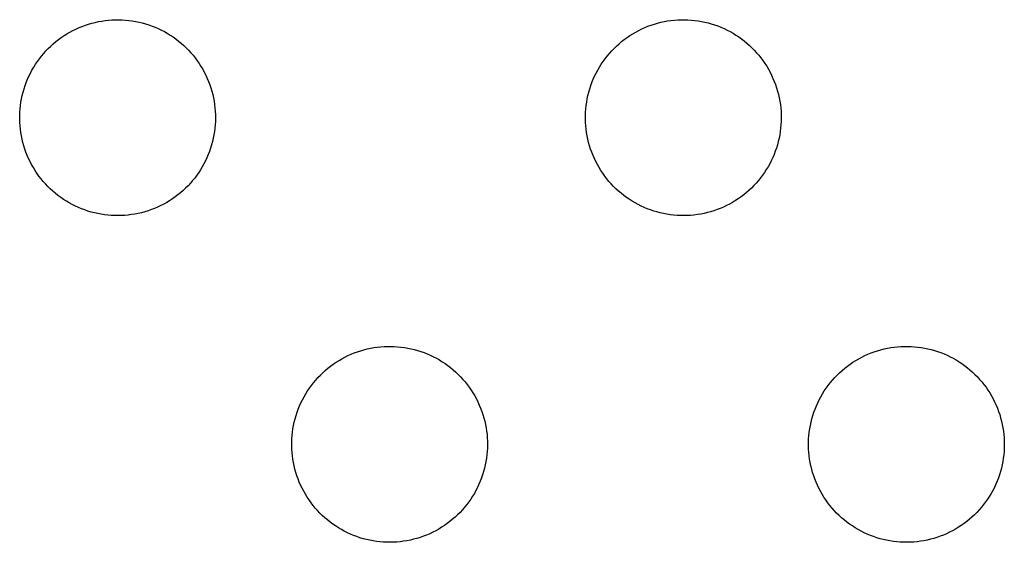
# Model space of a CAD drawing. Units: millimetres. Extents: x -680 to 680, y -1637 to 1637.
# Drawn here: x 554 to 563, y 396 to 400 of the extents above; entities that cross this region are included whole.
import ezdxf

# ---------------------------------------------------------------- set-up
doc = ezdxf.new("R2010")
doc.units = ezdxf.units.MM
doc.layers.add('Default', color=7, linetype='Continuous', true_color=0xffffff)

msp = doc.modelspace()

# ---------------------------------------------------------------- linework, layer by layer
at = {"layer": 'Default', "color": 7, "lineweight": -3, "true_color": 0xffffff}
for p, q in [((554.2231, 400.3543), (554.252, 400.3661)), ((554.252, 400.3661), (554.2813, 400.3769)), ((554.2813, 400.3769), (554.311, 400.3867)), ((554.311, 400.3867), (554.341, 400.3954)), ((554.341, 400.3954), (554.3713, 400.403)), ((554.3713, 400.403), (554.4018, 400.4097)), ((554.4018, 400.4097), (554.4325, 400.4152)), ((554.4325, 400.4152), (554.4634, 400.4197)), ((554.4634, 400.4197), (554.4945, 400.4231)), ((554.4945, 400.4231), (554.5256, 400.4254)), ((554.5256, 400.4254), (554.5568, 400.4267)), ((554.5568, 400.4267), (554.5881, 400.4268)), ((554.5881, 400.4268), (554.6193, 400.4259)), ((554.6193, 400.4259), (554.6505, 400.4239)), ((554.6505, 400.4239), (554.6815, 400.4208)), ((554.6815, 400.4208), (554.7125, 400.4166)), ((554.7125, 400.4166), (554.7433, 400.4114)), ((554.7433, 400.4114), (554.7739, 400.4051)), ((554.7739, 400.4051), (554.8042, 400.3977)), ((554.8042, 400.3977), (554.8343, 400.3893)), ((554.8343, 400.3893), (554.8641, 400.3799)), ((554.8641, 400.3799), (554.8935, 400.3694)), ((554.8935, 400.3694), (554.9225, 400.3579)), ((559.423, 400.3548), (559.452, 400.3666)), ((559.452, 400.3666), (559.4813, 400.3774)), ((559.4813, 400.3774), (559.511, 400.3871)), ((559.511, 400.3871), (559.541, 400.3958)), ((559.541, 400.3958), (559.5712, 400.4035)), ((559.5712, 400.4035), (559.6018, 400.4101)), ((559.6018, 400.4101), (559.6325, 400.4157)), ((559.6325, 400.4157), (559.6634, 400.4201)), ((559.6634, 400.4201), (559.6945, 400.4236)), ((559.6945, 400.4236), (559.7256, 400.4259)), ((559.7256, 400.4259), (559.7568, 400.4271)), ((559.7568, 400.4271), (559.788, 400.4273)), ((559.788, 400.4273), (559.8193, 400.4263)), ((559.8193, 400.4263), (559.8504, 400.4243)), ((559.8504, 400.4243), (559.8815, 400.4212)), ((559.8815, 400.4212), (559.9125, 400.4171)), ((559.9125, 400.4171), (559.9433, 400.4118)), ((559.9433, 400.4118), (559.9739, 400.4055)), ((559.9739, 400.4055), (560.0042, 400.3982)), ((560.0042, 400.3982), (560.0343, 400.3898)), ((560.0343, 400.3898), (560.0641, 400.3803)), ((560.0641, 400.3803), (560.0935, 400.3698)), ((560.0935, 400.3698), (560.1225, 400.3583)), ((554.0597, 400.2633), (554.0855, 400.2808)), ((554.0855, 400.2808), (554.112, 400.2974)), ((554.112, 400.2974), (554.139, 400.3131)), ((554.139, 400.3131), (554.1665, 400.3278)), ((554.1665, 400.3278), (554.1946, 400.3416)), ((554.1946, 400.3416), (554.2231, 400.3543)), ((554.9225, 400.3579), (554.9512, 400.3454)), ((554.9512, 400.3454), (554.9793, 400.3319)), ((554.9793, 400.3319), (555.007, 400.3175)), ((555.007, 400.3175), (555.0342, 400.3021)), ((555.0342, 400.3021), (555.0608, 400.2857)), ((555.0608, 400.2857), (555.0869, 400.2685)), ((559.2596, 400.2638), (559.2855, 400.2813)), ((559.2855, 400.2813), (559.312, 400.2979)), ((559.312, 400.2979), (559.339, 400.3135)), ((559.339, 400.3135), (559.3665, 400.3283)), ((559.3665, 400.3283), (559.3946, 400.342)), ((559.3946, 400.342), (559.423, 400.3548)), ((560.1225, 400.3583), (560.1511, 400.3459)), ((560.1511, 400.3459), (560.1793, 400.3324)), ((560.1793, 400.3324), (560.207, 400.3179)), ((560.207, 400.3179), (560.2342, 400.3025)), ((560.2342, 400.3025), (560.2608, 400.2862)), ((560.2608, 400.2862), (560.2868, 400.2689)), ((553.9403, 400.1629), (553.9627, 400.1846)), ((553.9627, 400.1846), (553.9859, 400.2055)), ((553.9859, 400.2055), (554.0098, 400.2256)), ((554.0098, 400.2256), (554.0344, 400.2449)), ((554.0344, 400.2449), (554.0597, 400.2633)), ((555.0869, 400.2685), (555.1123, 400.2503)), ((555.1123, 400.2503), (555.1371, 400.2313)), ((555.1371, 400.2313), (555.1612, 400.2115)), ((555.1612, 400.2115), (555.1846, 400.1908)), ((555.1846, 400.1908), (555.2072, 400.1693)), ((559.1403, 400.1633), (559.1627, 400.1851)), ((559.1627, 400.1851), (559.1859, 400.206)), ((559.1859, 400.206), (559.2098, 400.2261)), ((559.2098, 400.2261), (559.2344, 400.2454)), ((559.2344, 400.2454), (559.2596, 400.2638)), ((560.2868, 400.2689), (560.3123, 400.2508)), ((560.3123, 400.2508), (560.3371, 400.2318)), ((560.3371, 400.2318), (560.3612, 400.2119)), ((560.3612, 400.2119), (560.3846, 400.1912)), ((560.3846, 400.1912), (560.4072, 400.1697)), ((553.8776, 400.0932), (553.8977, 400.1172)), ((553.8977, 400.1172), (553.9186, 400.1404)), ((553.9186, 400.1404), (553.9403, 400.1629)), ((555.2072, 400.1693), (555.2292, 400.147)), ((555.2292, 400.147), (555.2503, 400.124)), ((555.2503, 400.124), (555.2706, 400.1003)), ((555.2706, 400.1003), (555.2901, 400.0759)), ((559.0776, 400.0937), (559.0977, 400.1176)), ((559.0977, 400.1176), (559.1186, 400.1409)), ((559.1186, 400.1409), (559.1403, 400.1633)), ((560.4072, 400.1697), (560.4291, 400.1475)), ((560.4291, 400.1475), (560.4503, 400.1245)), ((560.4503, 400.1245), (560.4706, 400.1007)), ((560.4706, 400.1007), (560.49, 400.0763)), ((553.806, 399.991), (553.8226, 400.0175)), ((553.8226, 400.0175), (553.8401, 400.0434)), ((553.8401, 400.0434), (553.8584, 400.0686)), ((553.8584, 400.0686), (553.8776, 400.0932)), ((555.2901, 400.0759), (555.3087, 400.0508)), ((555.3087, 400.0508), (555.3264, 400.0251)), ((555.3264, 400.0251), (555.3432, 399.9988)), ((559.006, 399.9915), (559.0226, 400.0179)), ((559.0226, 400.0179), (559.04, 400.0438)), ((559.04, 400.0438), (559.0584, 400.0691)), ((559.0584, 400.0691), (559.0776, 400.0937)), ((560.49, 400.0763), (560.5087, 400.0513)), ((560.5087, 400.0513), (560.5264, 400.0255)), ((560.5264, 400.0255), (560.5432, 399.9992)), ((553.762, 399.9083), (553.7757, 399.9364)), ((553.7757, 399.9364), (553.7904, 399.964)), ((553.7904, 399.964), (553.806, 399.991)), ((555.3432, 399.9988), (555.3592, 399.9719)), ((555.3592, 399.9719), (555.3741, 399.9445)), ((555.3741, 399.9445), (555.3881, 399.9166)), ((555.3881, 399.9166), (555.4012, 399.8882)), ((558.9619, 399.9088), (558.9757, 399.9369)), ((558.9757, 399.9369), (558.9904, 399.9644)), ((558.9904, 399.9644), (559.006, 399.9915)), ((560.5432, 399.9992), (560.5591, 399.9724)), ((560.5591, 399.9724), (560.5741, 399.9449)), ((560.5741, 399.9449), (560.5881, 399.917)), ((560.5881, 399.917), (560.6011, 399.8886)), ((553.7267, 399.8216), (553.7375, 399.8509)), ((553.7375, 399.8509), (553.7492, 399.8798)), ((553.7492, 399.8798), (553.762, 399.9083)), ((555.4012, 399.8882), (555.4132, 399.8593)), ((555.4132, 399.8593), (555.4242, 399.8301)), ((555.4242, 399.8301), (555.4342, 399.8005)), ((558.9267, 399.822), (558.9375, 399.8514)), ((558.9375, 399.8514), (558.9492, 399.8803)), ((558.9492, 399.8803), (558.9619, 399.9088)), ((560.6011, 399.8886), (560.6132, 399.8598)), ((560.6132, 399.8598), (560.6242, 399.8306)), ((560.6242, 399.8306), (560.6342, 399.801)), ((553.7007, 399.7316), (553.7084, 399.7619)), ((553.7084, 399.7619), (553.717, 399.7919)), ((553.717, 399.7919), (553.7267, 399.8216)), ((555.4342, 399.8005), (555.4432, 399.7706)), ((555.4432, 399.7706), (555.4511, 399.7404)), ((555.4511, 399.7404), (555.458, 399.7099)), ((558.8942, 399.7015), (558.9007, 399.732)), ((558.9007, 399.732), (558.9083, 399.7623)), ((558.9083, 399.7623), (558.917, 399.7923)), ((558.917, 399.7923), (558.9267, 399.822)), ((560.6342, 399.801), (560.6432, 399.7711)), ((560.6432, 399.7711), (560.6511, 399.7409)), ((560.6511, 399.7409), (560.658, 399.7104)), ((553.6842, 399.6394), (553.6887, 399.6703)), ((553.6887, 399.6703), (553.6942, 399.701)), ((553.6942, 399.701), (553.7007, 399.7316)), ((555.458, 399.7099), (555.4638, 399.6793)), ((555.4638, 399.6793), (555.4686, 399.6484)), ((555.4686, 399.6484), (555.4722, 399.6174)), ((558.8842, 399.6398), (558.8886, 399.6708)), ((558.8886, 399.6708), (558.8942, 399.7015)), ((560.658, 399.7104), (560.6638, 399.6797)), ((560.6638, 399.6797), (560.6686, 399.6488)), ((560.6686, 399.6488), (560.6722, 399.6178)), ((553.6774, 399.546), (553.6786, 399.5772)), ((553.6786, 399.5772), (553.6809, 399.6083)), ((553.6809, 399.6083), (553.6842, 399.6394)), ((555.4722, 399.6174), (555.4748, 399.5862)), ((555.4748, 399.5862), (555.4764, 399.555)), ((555.4764, 399.555), (555.4768, 399.5238)), ((558.8774, 399.5464), (558.8786, 399.5776)), ((558.8786, 399.5776), (558.8808, 399.6088)), ((558.8808, 399.6088), (558.8842, 399.6398)), ((560.6722, 399.6178), (560.6748, 399.5867)), ((560.6748, 399.5867), (560.6763, 399.5555)), ((560.6763, 399.5555), (560.6768, 399.5243)), ((553.6773, 399.5147), (553.6774, 399.546)), ((553.6782, 399.4835), (553.6773, 399.5147)), ((553.6803, 399.4523), (553.6782, 399.4835)), ((555.4744, 399.4614), (555.4716, 399.4303)), ((555.4761, 399.4926), (555.4744, 399.4614)), ((555.4768, 399.5238), (555.4761, 399.4926)), ((558.8773, 399.5152), (558.8774, 399.5464)), ((558.8782, 399.484), (558.8773, 399.5152)), ((558.8803, 399.4528), (558.8782, 399.484)), ((560.6744, 399.4619), (560.6715, 399.4308)), ((560.6761, 399.4931), (560.6744, 399.4619)), ((560.6768, 399.5243), (560.6761, 399.4931)), ((553.6834, 399.4213), (553.6803, 399.4523)), ((553.6876, 399.3903), (553.6834, 399.4213)), ((553.6929, 399.3595), (553.6876, 399.3903)), ((555.4677, 399.3993), (555.4627, 399.3685)), ((555.4716, 399.4303), (555.4677, 399.3993)), ((558.8834, 399.4217), (558.8803, 399.4528)), ((558.8876, 399.3908), (558.8834, 399.4217)), ((558.8929, 399.36), (558.8876, 399.3908)), ((560.6677, 399.3998), (560.6627, 399.3689)), ((560.6715, 399.4308), (560.6677, 399.3998)), ((553.6993, 399.329), (553.6929, 399.3595)), ((553.7067, 399.2986), (553.6993, 399.329)), ((553.7151, 399.2685), (553.7067, 399.2986)), ((555.4496, 399.3074), (555.4414, 399.2773)), ((555.4567, 399.3378), (555.4496, 399.3074)), ((555.4627, 399.3685), (555.4567, 399.3378)), ((558.8993, 399.3294), (558.8929, 399.36)), ((558.9067, 399.2991), (558.8993, 399.3294)), ((558.9151, 399.269), (558.9067, 399.2991)), ((560.6495, 399.3079), (560.6414, 399.2777)), ((560.6566, 399.3383), (560.6495, 399.3079)), ((560.6627, 399.3689), (560.6566, 399.3383)), ((553.7246, 399.2388), (553.7151, 399.2685)), ((553.7351, 399.2094), (553.7246, 399.2388)), ((553.7467, 399.1803), (553.7351, 399.2094)), ((555.422, 399.2179), (555.4108, 399.1888)), ((555.4322, 399.2474), (555.422, 399.2179)), ((555.4414, 399.2773), (555.4322, 399.2474)), ((558.9246, 399.2393), (558.9151, 399.269)), ((558.9351, 399.2098), (558.9246, 399.2393)), ((558.9467, 399.1808), (558.9351, 399.2098)), ((560.6107, 399.1892), (560.5985, 399.1605)), ((560.622, 399.2184), (560.6107, 399.1892)), ((560.6322, 399.2479), (560.622, 399.2184)), ((560.6414, 399.2777), (560.6322, 399.2479)), ((553.7592, 399.1517), (553.7467, 399.1803)), ((553.7727, 399.1236), (553.7592, 399.1517)), ((553.7872, 399.0959), (553.7727, 399.1236)), ((555.3711, 399.1039), (555.3559, 399.0766)), ((555.3853, 399.1317), (555.3711, 399.1039)), ((555.3985, 399.16), (555.3853, 399.1317)), ((555.4108, 399.1888), (555.3985, 399.16)), ((558.9592, 399.1522), (558.9467, 399.1808)), ((558.9727, 399.1241), (558.9592, 399.1522)), ((558.9872, 399.0964), (558.9727, 399.1241)), ((560.5711, 399.1044), (560.5559, 399.0771)), ((560.5853, 399.1322), (560.5711, 399.1044)), ((560.5985, 399.1605), (560.5853, 399.1322)), ((553.8027, 399.0688), (553.7872, 399.0959)), ((553.819, 399.0422), (553.8027, 399.0688)), ((553.8363, 399.0162), (553.819, 399.0422)), ((553.8545, 398.9908), (553.8363, 399.0162)), ((555.3228, 399.0237), (555.3049, 398.9981)), ((555.3398, 399.0498), (555.3228, 399.0237)), ((555.3559, 399.0766), (555.3398, 399.0498)), ((559.0026, 399.0692), (558.9872, 399.0964)), ((559.019, 399.0426), (559.0026, 399.0692)), ((559.0363, 399.0166), (559.019, 399.0426)), ((559.0545, 398.9912), (559.0363, 399.0166)), ((560.5228, 399.0241), (560.5048, 398.9985)), ((560.5398, 399.0503), (560.5228, 399.0241)), ((560.5559, 399.0771), (560.5398, 399.0503)), ((553.8736, 398.966), (553.8545, 398.9908)), ((553.8934, 398.9419), (553.8736, 398.966)), ((553.9142, 398.9186), (553.8934, 398.9419)), ((553.9357, 398.8959), (553.9142, 398.9186)), ((555.2459, 398.9253), (555.2246, 398.9024)), ((555.2664, 398.9489), (555.2459, 398.9253)), ((555.2861, 398.9731), (555.2664, 398.9489)), ((555.3049, 398.9981), (555.2861, 398.9731)), ((559.0735, 398.9665), (559.0545, 398.9912)), ((559.0934, 398.9424), (559.0735, 398.9665)), ((559.1142, 398.919), (559.0934, 398.9424)), ((559.1357, 398.8964), (559.1142, 398.919)), ((560.4459, 398.9257), (560.4246, 398.9029)), ((560.4664, 398.9493), (560.4459, 398.9257)), ((560.486, 398.9736), (560.4664, 398.9493)), ((560.5048, 398.9985), (560.486, 398.9736)), ((553.958, 398.874), (553.9357, 398.8959)), ((553.981, 398.8529), (553.958, 398.874)), ((554.0048, 398.8327), (553.981, 398.8529)), ((554.0292, 398.8132), (554.0048, 398.8327)), ((555.1562, 398.8385), (555.1319, 398.8188)), ((555.1797, 398.859), (555.1562, 398.8385)), ((555.2026, 398.8803), (555.1797, 398.859)), ((555.2246, 398.9024), (555.2026, 398.8803)), ((559.158, 398.8745), (559.1357, 398.8964)), ((559.181, 398.8534), (559.158, 398.8745)), ((559.2048, 398.8331), (559.181, 398.8534)), ((559.2292, 398.8137), (559.2048, 398.8331)), ((560.3562, 398.8389), (560.3319, 398.8193)), ((560.3797, 398.8595), (560.3562, 398.8389)), ((560.4025, 398.8808), (560.3797, 398.8595)), ((560.4246, 398.9029), (560.4025, 398.8808)), ((554.0543, 398.7946), (554.0292, 398.8132)), ((554.0801, 398.7769), (554.0543, 398.7946)), ((554.1064, 398.7602), (554.0801, 398.7769)), ((554.1333, 398.7443), (554.1064, 398.7602)), ((554.1607, 398.7294), (554.1333, 398.7443)), ((555.0286, 398.7488), (555.0013, 398.7336)), ((555.0553, 398.7649), (555.0286, 398.7488)), ((555.0815, 398.782), (555.0553, 398.7649)), ((555.107, 398.8), (555.0815, 398.782)), ((555.1319, 398.8188), (555.107, 398.8)), ((559.2543, 398.7951), (559.2292, 398.8137)), ((559.28, 398.7774), (559.2543, 398.7951)), ((559.3064, 398.7606), (559.28, 398.7774)), ((559.3333, 398.7447), (559.3064, 398.7606)), ((559.3607, 398.7298), (559.3333, 398.7447)), ((560.2286, 398.7493), (560.2013, 398.7341)), ((560.2553, 398.7654), (560.2286, 398.7493)), ((560.2815, 398.7825), (560.2553, 398.7654)), ((560.307, 398.8004), (560.2815, 398.7825)), ((560.3319, 398.8193), (560.307, 398.8004)), ((554.1887, 398.7154), (554.1607, 398.7294)), ((554.2171, 398.7024), (554.1887, 398.7154)), ((554.2459, 398.6904), (554.2171, 398.7024)), ((554.2751, 398.6794), (554.2459, 398.6904)), ((554.3048, 398.6695), (554.2751, 398.6794)), ((554.3347, 398.6605), (554.3048, 398.6695)), ((554.3649, 398.6526), (554.3347, 398.6605)), ((554.3954, 398.6458), (554.3649, 398.6526)), ((554.7675, 398.6477), (554.7369, 398.6416)), ((554.7979, 398.6548), (554.7675, 398.6477)), ((554.828, 398.663), (554.7979, 398.6548)), ((554.8579, 398.6722), (554.828, 398.663)), ((554.8874, 398.6825), (554.8579, 398.6722)), ((554.9165, 398.6938), (554.8874, 398.6825)), ((554.9452, 398.7061), (554.9165, 398.6938)), ((554.9735, 398.7194), (554.9452, 398.7061)), ((555.0013, 398.7336), (554.9735, 398.7194)), ((559.3886, 398.7159), (559.3607, 398.7298)), ((559.4171, 398.7029), (559.3886, 398.7159)), ((559.4459, 398.6909), (559.4171, 398.7029)), ((559.4751, 398.6799), (559.4459, 398.6909)), ((559.5047, 398.6699), (559.4751, 398.6799)), ((559.5347, 398.661), (559.5047, 398.6699)), ((559.5649, 398.6531), (559.5347, 398.661)), ((559.5954, 398.6463), (559.5649, 398.6531)), ((559.6261, 398.6405), (559.5954, 398.6463)), ((559.9675, 398.6481), (559.9368, 398.6421)), ((559.9979, 398.6553), (559.9675, 398.6481)), ((560.028, 398.6635), (559.9979, 398.6553)), ((560.0579, 398.6727), (560.028, 398.6635)), ((560.0874, 398.683), (560.0579, 398.6727)), ((560.1165, 398.6943), (560.0874, 398.683)), ((560.1452, 398.7065), (560.1165, 398.6943)), ((560.1735, 398.7198), (560.1452, 398.7065)), ((560.2013, 398.7341), (560.1735, 398.7198)), ((554.4261, 398.64), (554.3954, 398.6458)), ((554.457, 398.6353), (554.4261, 398.64)), ((554.488, 398.6317), (554.457, 398.6353)), ((554.5191, 398.6291), (554.488, 398.6317)), ((554.5503, 398.6277), (554.5191, 398.6291)), ((554.5815, 398.6273), (554.5503, 398.6277)), ((554.6128, 398.628), (554.5815, 398.6273)), ((554.6439, 398.6298), (554.6128, 398.628)), ((554.675, 398.6326), (554.6439, 398.6298)), ((554.706, 398.6366), (554.675, 398.6326)), ((554.7369, 398.6416), (554.706, 398.6366)), ((559.6569, 398.6358), (559.6261, 398.6405)), ((559.688, 398.6322), (559.6569, 398.6358)), ((559.7191, 398.6296), (559.688, 398.6322)), ((559.7503, 398.6281), (559.7191, 398.6296)), ((559.7815, 398.6278), (559.7503, 398.6281)), ((559.8127, 398.6285), (559.7815, 398.6278)), ((559.8439, 398.6302), (559.8127, 398.6285)), ((559.875, 398.6331), (559.8439, 398.6302)), ((559.906, 398.637), (559.875, 398.6331)), ((559.9368, 398.6421), (559.906, 398.637)), ((556.7816, 397.3768), (556.8113, 397.3866)), ((556.8113, 397.3866), (556.8413, 397.3953)), ((556.8413, 397.3953), (556.8715, 397.403)), ((556.8715, 397.403), (556.9021, 397.4096)), ((556.9021, 397.4096), (556.9328, 397.4151)), ((556.9328, 397.4151), (556.9637, 397.4196)), ((556.9637, 397.4196), (556.9948, 397.423)), ((556.9948, 397.423), (557.0259, 397.4253)), ((557.0259, 397.4253), (557.0571, 397.4266)), ((557.0571, 397.4266), (557.0883, 397.4267)), ((557.0883, 397.4267), (557.1196, 397.4258)), ((557.1196, 397.4258), (557.1507, 397.4238)), ((557.1507, 397.4238), (557.1818, 397.4207)), ((557.1818, 397.4207), (557.2128, 397.4165)), ((557.2128, 397.4165), (557.2436, 397.4113)), ((557.2436, 397.4113), (557.2741, 397.405)), ((557.2741, 397.405), (557.3045, 397.3976)), ((557.3045, 397.3976), (557.3346, 397.3892)), ((557.3346, 397.3892), (557.3644, 397.3798)), ((557.3644, 397.3798), (557.3938, 397.3693)), ((561.5317, 397.3767), (561.5613, 397.3865)), ((561.5613, 397.3865), (561.5913, 397.3952)), ((561.5913, 397.3952), (561.6216, 397.4028)), ((561.6216, 397.4028), (561.6521, 397.4095)), ((561.6521, 397.4095), (561.6829, 397.415)), ((561.6829, 397.415), (561.7138, 397.4195)), ((561.7138, 397.4195), (561.7448, 397.4229)), ((561.7448, 397.4229), (561.776, 397.4252)), ((561.776, 397.4252), (561.8072, 397.4265)), ((561.8072, 397.4265), (561.8384, 397.4266)), ((561.8384, 397.4266), (561.8696, 397.4257)), ((561.8696, 397.4257), (561.9008, 397.4237)), ((561.9008, 397.4237), (561.9319, 397.4206)), ((561.9319, 397.4206), (561.9628, 397.4164)), ((561.9628, 397.4164), (561.9936, 397.4112)), ((561.9936, 397.4112), (562.0242, 397.4049)), ((562.0242, 397.4049), (562.0546, 397.3975)), ((562.0546, 397.3975), (562.0846, 397.3891)), ((562.0846, 397.3891), (562.1144, 397.3797)), ((562.1144, 397.3797), (562.1438, 397.3692)), ((556.5858, 397.2807), (556.6122, 397.2973)), ((556.6122, 397.2973), (556.6393, 397.313)), ((556.6393, 397.313), (556.6668, 397.3277)), ((556.6668, 397.3277), (556.6948, 397.3415)), ((556.6948, 397.3415), (556.7233, 397.3543)), ((556.7233, 397.3543), (556.7523, 397.3661)), ((556.7523, 397.3661), (556.7816, 397.3768)), ((557.3938, 397.3693), (557.4228, 397.3578)), ((557.4228, 397.3578), (557.4514, 397.3453)), ((557.4514, 397.3453), (557.4796, 397.3318)), ((557.4796, 397.3318), (557.5073, 397.3174)), ((557.5073, 397.3174), (557.5345, 397.302)), ((557.5345, 397.302), (557.5611, 397.2856)), ((561.3359, 397.2806), (561.3623, 397.2972)), ((561.3623, 397.2972), (561.3893, 397.3129)), ((561.3893, 397.3129), (561.4169, 397.3276)), ((561.4169, 397.3276), (561.4449, 397.3414)), ((561.4449, 397.3414), (561.4734, 397.3542)), ((561.4734, 397.3542), (561.5023, 397.3659)), ((561.5023, 397.3659), (561.5317, 397.3767)), ((562.1438, 397.3692), (562.1729, 397.3577)), ((562.1729, 397.3577), (562.2015, 397.3452)), ((562.2015, 397.3452), (562.2297, 397.3317)), ((562.2297, 397.3317), (562.2574, 397.3173)), ((562.2574, 397.3173), (562.2845, 397.3019)), ((562.2845, 397.3019), (562.3112, 397.2855)), ((556.463, 397.1845), (556.4862, 397.2054)), ((556.4862, 397.2054), (556.5101, 397.2255)), ((556.5101, 397.2255), (556.5347, 397.2448)), ((556.5347, 397.2448), (556.5599, 397.2632)), ((556.5599, 397.2632), (556.5858, 397.2807)), ((557.5611, 397.2856), (557.5871, 397.2684)), ((557.5871, 397.2684), (557.6126, 397.2503)), ((557.6126, 397.2503), (557.6373, 397.2312)), ((557.6373, 397.2312), (557.6615, 397.2114)), ((557.6615, 397.2114), (557.6849, 397.1907)), ((561.2131, 397.1844), (561.2363, 397.2053)), ((561.2363, 397.2053), (561.2602, 397.2254)), ((561.2602, 397.2254), (561.2848, 397.2447)), ((561.2848, 397.2447), (561.31, 397.2631)), ((561.31, 397.2631), (561.3359, 397.2806)), ((562.3112, 397.2855), (562.3372, 397.2683)), ((562.3372, 397.2683), (562.3626, 397.2501)), ((562.3626, 397.2501), (562.3874, 397.2311)), ((562.3874, 397.2311), (562.4115, 397.2113)), ((562.4115, 397.2113), (562.4349, 397.1906)), ((556.3779, 397.0932), (556.398, 397.1171)), ((556.398, 397.1171), (556.4189, 397.1403)), ((556.4189, 397.1403), (556.4406, 397.1628)), ((556.4406, 397.1628), (556.463, 397.1845)), ((557.6849, 397.1907), (557.7075, 397.1692)), ((557.7075, 397.1692), (557.7294, 397.1469)), ((557.7294, 397.1469), (557.7506, 397.1239)), ((557.7506, 397.1239), (557.7709, 397.1002)), ((561.128, 397.0931), (561.1481, 397.117)), ((561.1481, 397.117), (561.1689, 397.1402)), ((561.1689, 397.1402), (561.1906, 397.1627)), ((561.1906, 397.1627), (561.2131, 397.1844)), ((562.4349, 397.1906), (562.4576, 397.1691)), ((562.4576, 397.1691), (562.4795, 397.1468)), ((562.4795, 397.1468), (562.5006, 397.1238)), ((562.5006, 397.1238), (562.5209, 397.1001)), ((556.3063, 396.9909), (556.3229, 397.0174)), ((556.3229, 397.0174), (556.3403, 397.0433)), ((556.3403, 397.0433), (556.3587, 397.0686)), ((556.3587, 397.0686), (556.3779, 397.0932)), ((557.7709, 397.1002), (557.7903, 397.0758)), ((557.7903, 397.0758), (557.809, 397.0507)), ((557.809, 397.0507), (557.8267, 397.025)), ((557.8267, 397.025), (557.8435, 396.9987)), ((561.0564, 396.9908), (561.0729, 397.0173)), ((561.0729, 397.0173), (561.0904, 397.0432)), ((561.0904, 397.0432), (561.1088, 397.0684)), ((561.1088, 397.0684), (561.128, 397.0931)), ((562.5209, 397.1001), (562.5404, 397.0757)), ((562.5404, 397.0757), (562.559, 397.0506)), ((562.559, 397.0506), (562.5768, 397.0249)), ((562.5768, 397.0249), (562.5936, 396.9986)), ((556.2622, 396.9083), (556.276, 396.9363)), ((556.276, 396.9363), (556.2907, 396.9639)), ((556.2907, 396.9639), (556.3063, 396.9909)), ((557.8435, 396.9987), (557.8594, 396.9718)), ((557.8594, 396.9718), (557.8744, 396.9444)), ((557.8744, 396.9444), (557.8884, 396.9165)), ((561.0123, 396.9081), (561.026, 396.9362)), ((561.026, 396.9362), (561.0407, 396.9638)), ((561.0407, 396.9638), (561.0564, 396.9908)), ((562.5936, 396.9986), (562.6095, 396.9717)), ((562.6095, 396.9717), (562.6245, 396.9443)), ((562.6245, 396.9443), (562.6385, 396.9164)), ((556.227, 396.8215), (556.2378, 396.8508)), ((556.2378, 396.8508), (556.2495, 396.8798)), ((556.2495, 396.8798), (556.2622, 396.9083)), ((557.8884, 396.9165), (557.9014, 396.8881)), ((557.9014, 396.8881), (557.9135, 396.8593)), ((557.9135, 396.8593), (557.9245, 396.83)), ((560.9771, 396.8214), (560.9878, 396.8507)), ((560.9878, 396.8507), (560.9996, 396.8796)), ((560.9996, 396.8796), (561.0123, 396.9081)), ((562.6385, 396.9164), (562.6515, 396.888)), ((562.6515, 396.888), (562.6635, 396.8591)), ((562.6635, 396.8591), (562.6746, 396.8299)), ((556.201, 396.7315), (556.2086, 396.7618)), ((556.2086, 396.7618), (556.2173, 396.7918)), ((556.2173, 396.7918), (556.227, 396.8215)), ((557.9245, 396.83), (557.9345, 396.8005)), ((557.9345, 396.8005), (557.9435, 396.7705)), ((557.9435, 396.7705), (557.9514, 396.7403)), ((560.9511, 396.7314), (560.9587, 396.7617)), ((560.9587, 396.7617), (560.9674, 396.7917)), ((560.9674, 396.7917), (560.9771, 396.8214)), ((562.6746, 396.8299), (562.6846, 396.8003)), ((562.6846, 396.8003), (562.6935, 396.7704)), ((562.6935, 396.7704), (562.7015, 396.7402)), ((556.1845, 396.6393), (556.1889, 396.6702)), ((556.1889, 396.6702), (556.1944, 396.701)), ((556.1944, 396.701), (556.201, 396.7315)), ((557.9514, 396.7403), (557.9583, 396.7099)), ((557.9583, 396.7099), (557.9641, 396.6792)), ((557.9641, 396.6792), (557.9689, 396.6483)), ((560.9346, 396.6392), (560.939, 396.6701)), ((560.939, 396.6701), (560.9445, 396.7008)), ((560.9445, 396.7008), (560.9511, 396.7314)), ((562.7015, 396.7402), (562.7084, 396.7097)), ((562.7084, 396.7097), (562.7142, 396.6791)), ((562.7142, 396.6791), (562.7189, 396.6482)), ((556.1777, 396.5459), (556.1789, 396.5771)), ((556.1789, 396.5771), (556.1811, 396.6082)), ((556.1811, 396.6082), (556.1845, 396.6393)), ((557.9689, 396.6483), (557.9725, 396.6173)), ((557.9725, 396.6173), (557.9751, 396.5862)), ((557.9751, 396.5862), (557.9766, 396.555)), ((560.9277, 396.5458), (560.9289, 396.577)), ((560.9289, 396.577), (560.9312, 396.6081)), ((560.9312, 396.6081), (560.9346, 396.6392)), ((562.7189, 396.6482), (562.7226, 396.6172)), ((562.7226, 396.6172), (562.7252, 396.586)), ((562.7252, 396.586), (562.7267, 396.5548)), ((556.1776, 396.5147), (556.1777, 396.5459)), ((556.1785, 396.4834), (556.1776, 396.5147)), ((556.1806, 396.4523), (556.1785, 396.4834)), ((557.9764, 396.4925), (557.9747, 396.4613)), ((557.9771, 396.5237), (557.9764, 396.4925)), ((557.9766, 396.555), (557.9771, 396.5237)), ((560.9276, 396.5145), (560.9277, 396.5458)), ((560.9286, 396.4833), (560.9276, 396.5145)), ((560.9306, 396.4521), (560.9286, 396.4833)), ((562.7265, 396.4924), (562.7247, 396.4612)), ((562.7271, 396.5236), (562.7265, 396.4924)), ((562.7267, 396.5548), (562.7271, 396.5236)), ((556.1837, 396.4212), (556.1806, 396.4523)), ((556.1879, 396.3902), (556.1837, 396.4212)), ((556.1932, 396.3595), (556.1879, 396.3902)), ((557.9679, 396.3992), (557.963, 396.3684)), ((557.9718, 396.4302), (557.9679, 396.3992)), ((557.9747, 396.4613), (557.9718, 396.4302)), ((560.9338, 396.4211), (560.9306, 396.4521)), ((560.938, 396.3901), (560.9338, 396.4211)), ((560.9433, 396.3593), (560.938, 396.3901)), ((562.718, 396.3991), (562.713, 396.3683)), ((562.7219, 396.4301), (562.718, 396.3991)), ((562.7247, 396.4612), (562.7219, 396.4301)), ((556.1996, 396.3289), (556.1932, 396.3595)), ((556.207, 396.2985), (556.1996, 396.3289)), ((556.2154, 396.2685), (556.207, 396.2985)), ((557.9498, 396.3073), (557.9417, 396.2772)), ((557.9569, 396.3378), (557.9498, 396.3073)), ((557.963, 396.3684), (557.9569, 396.3378)), ((560.9496, 396.3288), (560.9433, 396.3593)), ((560.957, 396.2984), (560.9496, 396.3288)), ((560.9655, 396.2683), (560.957, 396.2984)), ((562.6999, 396.3072), (562.6918, 396.2771)), ((562.707, 396.3376), (562.6999, 396.3072)), ((562.713, 396.3683), (562.707, 396.3376)), ((556.2249, 396.2387), (556.2154, 396.2685)), ((556.2354, 396.2093), (556.2249, 396.2387)), ((556.247, 396.1803), (556.2354, 396.2093)), ((557.9223, 396.2178), (557.911, 396.1887)), ((557.9325, 396.2473), (557.9223, 396.2178)), ((557.9417, 396.2772), (557.9325, 396.2473)), ((560.975, 396.2386), (560.9655, 396.2683)), ((560.9855, 396.2092), (560.975, 396.2386)), ((560.997, 396.1802), (560.9855, 396.2092)), ((562.6723, 396.2177), (562.6611, 396.1886)), ((562.6826, 396.2472), (562.6723, 396.2177)), ((562.6918, 396.2771), (562.6826, 396.2472)), ((556.2595, 396.1517), (556.247, 396.1803)), ((556.273, 396.1235), (556.2595, 396.1517)), ((556.2875, 396.0958), (556.273, 396.1235)), ((557.8856, 396.1317), (557.8713, 396.1038)), ((557.8988, 396.1599), (557.8856, 396.1317)), ((557.911, 396.1887), (557.8988, 396.1599)), ((561.0096, 396.1515), (560.997, 396.1802)), ((561.0231, 396.1234), (561.0096, 396.1515)), ((561.0376, 396.0957), (561.0231, 396.1234)), ((562.6356, 396.1315), (562.6214, 396.1037)), ((562.6489, 396.1598), (562.6356, 396.1315)), ((562.6611, 396.1886), (562.6489, 396.1598)), ((556.3029, 396.0687), (556.2875, 396.0958)), ((556.3193, 396.0421), (556.3029, 396.0687)), ((556.3366, 396.0161), (556.3193, 396.0421)), ((557.8231, 396.0236), (557.8051, 395.998)), ((557.8401, 396.0498), (557.8231, 396.0236)), ((557.8562, 396.0765), (557.8401, 396.0498)), ((557.8713, 396.1038), (557.8562, 396.0765)), ((561.053, 396.0686), (561.0376, 396.0957)), ((561.0694, 396.042), (561.053, 396.0686)), ((561.0867, 396.016), (561.0694, 396.042)), ((562.5731, 396.0235), (562.5552, 395.9979)), ((562.5901, 396.0496), (562.5731, 396.0235)), ((562.6063, 396.0764), (562.5901, 396.0496)), ((562.6214, 396.1037), (562.6063, 396.0764)), ((556.3548, 395.9907), (556.3366, 396.0161)), ((556.3738, 395.9659), (556.3548, 395.9907)), ((556.3937, 395.9419), (556.3738, 395.9659)), ((556.4144, 395.9185), (556.3937, 395.9419)), ((557.7667, 395.9488), (557.7462, 395.9252)), ((557.7863, 395.9731), (557.7667, 395.9488)), ((557.8051, 395.998), (557.7863, 395.9731)), ((561.1048, 395.9906), (561.0867, 396.016)), ((561.1239, 395.9658), (561.1048, 395.9906)), ((561.1438, 395.9417), (561.1239, 395.9658)), ((561.1645, 395.9184), (561.1438, 395.9417)), ((562.5168, 395.9487), (562.4963, 395.9251)), ((562.5364, 395.9729), (562.5168, 395.9487)), ((562.5552, 395.9979), (562.5364, 395.9729)), ((556.436, 395.8958), (556.4144, 395.9185)), ((556.4583, 395.874), (556.436, 395.8958)), ((556.4813, 395.8529), (556.4583, 395.874)), ((556.5051, 395.8326), (556.4813, 395.8529)), ((557.68, 395.8589), (557.6565, 395.8384)), ((557.7028, 395.8802), (557.68, 395.8589)), ((557.7249, 395.9023), (557.7028, 395.8802)), ((557.7462, 395.9252), (557.7249, 395.9023)), ((561.186, 395.8957), (561.1645, 395.9184)), ((561.2083, 395.8738), (561.186, 395.8957)), ((561.2314, 395.8528), (561.2083, 395.8738)), ((561.2551, 395.8325), (561.2314, 395.8528)), ((562.4301, 395.8588), (562.4065, 395.8383)), ((562.4529, 395.8801), (562.4301, 395.8588)), ((562.475, 395.9022), (562.4529, 395.8801)), ((562.4963, 395.9251), (562.475, 395.9022)), ((556.5295, 395.8132), (556.5051, 395.8326)), ((556.5546, 395.7946), (556.5295, 395.8132)), ((556.5803, 395.7769), (556.5546, 395.7946)), ((556.6067, 395.7601), (556.5803, 395.7769)), ((556.6336, 395.7442), (556.6067, 395.7601)), ((557.5556, 395.7649), (557.5288, 395.7487)), ((557.5817, 395.7819), (557.5556, 395.7649)), ((557.6073, 395.7999), (557.5817, 395.7819)), ((557.6322, 395.8187), (557.6073, 395.7999)), ((557.6565, 395.8384), (557.6322, 395.8187)), ((561.2796, 395.813), (561.2551, 395.8325)), ((561.3047, 395.7945), (561.2796, 395.813)), ((561.3304, 395.7768), (561.3047, 395.7945)), ((561.3567, 395.76), (561.3304, 395.7768)), ((561.3836, 395.7441), (561.3567, 395.76)), ((562.3057, 395.7647), (562.2789, 395.7486)), ((562.3318, 395.7818), (562.3057, 395.7647)), ((562.3574, 395.7998), (562.3318, 395.7818)), ((562.3823, 395.8186), (562.3574, 395.7998)), ((562.4065, 395.8383), (562.3823, 395.8186)), ((556.661, 395.7293), (556.6336, 395.7442)), ((556.6889, 395.7153), (556.661, 395.7293)), ((556.7173, 395.7023), (556.6889, 395.7153)), ((556.7462, 395.6903), (556.7173, 395.7023)), ((556.7754, 395.6793), (556.7462, 395.6903)), ((556.805, 395.6694), (556.7754, 395.6793)), ((556.835, 395.6604), (556.805, 395.6694)), ((556.8652, 395.6526), (556.835, 395.6604)), ((557.3283, 395.6629), (557.2982, 395.6547)), ((557.3582, 395.6722), (557.3283, 395.6629)), ((557.3877, 395.6824), (557.3582, 395.6722)), ((557.4168, 395.6937), (557.3877, 395.6824)), ((557.4455, 395.706), (557.4168, 395.6937)), ((557.4738, 395.7193), (557.4455, 395.706)), ((557.5016, 395.7335), (557.4738, 395.7193)), ((557.5288, 395.7487), (557.5016, 395.7335)), ((561.4111, 395.7292), (561.3836, 395.7441)), ((561.439, 395.7152), (561.4111, 395.7292)), ((561.4674, 395.7022), (561.439, 395.7152)), ((561.4963, 395.6902), (561.4674, 395.7022)), ((561.5255, 395.6792), (561.4963, 395.6902)), ((561.5551, 395.6693), (561.5255, 395.6792)), ((561.585, 395.6603), (561.5551, 395.6693)), ((561.6152, 395.6524), (561.585, 395.6603)), ((562.0784, 395.6628), (562.0482, 395.6546)), ((562.1082, 395.672), (562.0784, 395.6628)), ((562.1377, 395.6823), (562.1082, 395.672)), ((562.1668, 395.6936), (562.1377, 395.6823)), ((562.1956, 395.7059), (562.1668, 395.6936)), ((562.2238, 395.7192), (562.1956, 395.7059)), ((562.2516, 395.7334), (562.2238, 395.7192)), ((562.2789, 395.7486), (562.2516, 395.7334)), ((556.8957, 395.6457), (556.8652, 395.6526)), ((556.9264, 395.64), (556.8957, 395.6457)), ((556.9572, 395.6352), (556.9264, 395.64)), ((556.9883, 395.6316), (556.9572, 395.6352)), ((557.0194, 395.6291), (556.9883, 395.6316)), ((557.0506, 395.6276), (557.0194, 395.6291)), ((557.0818, 395.6272), (557.0506, 395.6276)), ((557.113, 395.6279), (557.0818, 395.6272)), ((557.1442, 395.6297), (557.113, 395.6279)), ((557.1753, 395.6326), (557.1442, 395.6297)), ((557.2063, 395.6365), (557.1753, 395.6326)), ((557.2371, 395.6415), (557.2063, 395.6365)), ((557.2678, 395.6476), (557.2371, 395.6415)), ((557.2982, 395.6547), (557.2678, 395.6476)), ((561.6457, 395.6456), (561.6152, 395.6524)), ((561.6764, 395.6398), (561.6457, 395.6456)), ((561.7073, 395.6351), (561.6764, 395.6398)), ((561.7383, 395.6315), (561.7073, 395.6351)), ((561.7694, 395.6289), (561.7383, 395.6315)), ((561.8006, 395.6275), (561.7694, 395.6289)), ((561.8319, 395.6271), (561.8006, 395.6275)), ((561.8631, 395.6278), (561.8319, 395.6271)), ((561.8943, 395.6296), (561.8631, 395.6278)), ((561.9254, 395.6324), (561.8943, 395.6296)), ((561.9564, 395.6364), (561.9254, 395.6324)), ((561.9872, 395.6414), (561.9564, 395.6364)), ((562.0178, 395.6475), (561.9872, 395.6414)), ((562.0482, 395.6546), (562.0178, 395.6475))]:
    msp.add_line(p, q, dxfattribs=at)

doc.saveas('drawing.dxf')
